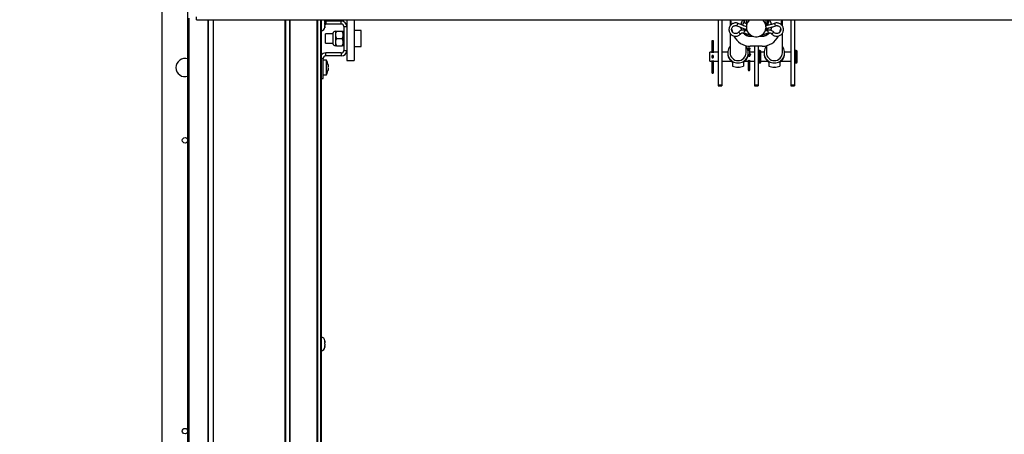
# Paper-space layout 'SHEET 2' of a CAD drawing. Units: inches. Extents: x 0.1 to 10.8, y 0.2 to 8.4.
# Drawn here: x 1.6 to 3.3, y 6.5 to 7.3 of the extents above; entities that cross this region are included whole.
import ezdxf

# ---------------------------------------------------------------- set-up
doc = ezdxf.new("R2010")
doc.units = ezdxf.units.IN
doc.header["$MEASUREMENT"] = 0
doc.layers.add('FORMAT', color=7, linetype='Continuous')
doc.styles.add('SLDTEXTSTYLE0', font='TXT', dxfattribs={"width": 0.605})
doc.dimstyles.new('SLDDIMSTYLE2', dxfattribs={"dimtxt": 0.091003, "dimasz": 0.091003, "dimexe": 0, "dimexo": 0.0625, "dimgap": 0.022751, "dimtad": 0, "dimtih": 1, "dimtoh": 1, "dimlfac": 20, "dimrnd": 1e-09, "dimzin": 4, "dimdsep": 46, "dimtxsty": 'SLDTEXTSTYLE0', "dimsah": 1, "dimcen": 0.09, "dimadec": 0, "dimazin": 1, "dimtfac": 1, "dimtofl": 0, "dimtmove": 0, "dimatfit": 3, "dimfxl": 0, "dimfrac": 2, "dimtolj": 1, "dimtzin": 12, "dimarcsym": 0})

# ---------------------------------------------------------------- blocks, each defined once
blk = doc.blocks.new('_D_1')
at = {"layer": 'FORMAT'}
for p, q in [((1.9913, 7.3202), (1.1977, 7.3202)), ((1.2977, 7.3202), (1.2977, 6.6997)), ((1.2977, 5.5202), (1.2977, 6.1406)), ((1.9913, 5.5202), (1.1977, 5.5202))]:
    blk.add_line(p, q, dxfattribs=at)
for points in [[(1.2977, 7.3202), (1.2837, 7.2292), (1.3117, 7.2292)], [(1.2977, 5.5202), (1.3117, 5.6112), (1.2837, 5.6112)]]:
    blk.add_solid(points, dxfattribs=at)
at = {"layer": 'FORMAT', "attachment_point": 1, "style": 'SLDTEXTSTYLE0'}
for s, insert, char_height in [('36.00', (1.1192, 6.6808), 0.09375), ('"', (1.4317, 6.6808), 0.0937), ('ROUGH', (1.065, 6.541), 0.09375), ('OPENING', (1.0095, 6.4012), 0.09375), ('WIDTH', (1.0928, 6.2615), 0.09375)]:
    blk.add_mtext(s, dxfattribs=dict(at, insert=insert, char_height=char_height))

psp = doc.layouts.new('SHEET 2')

# ---------------------------------------------------------------- linework, layer by layer
at = {"color": 7, "linetype": 'Continuous', "lineweight": 25}
for p, q in [((1.86369107, 5.62177131), (1.86369107, 7.54174642)), ((1.81877507, 7.44265379), (1.81877507, 5.62177131)), ((1.87841701, 7.25214712), (1.87841701, 7.25716776)), ((1.87841701, 7.25214712), (3.80413312, 7.25214712)), ((1.89917508, 5.33607842), (1.89917508, 7.25214712)), ((2.03042508, 7.25214712), (2.03042508, 5.45932253)), ((2.09292508, 7.25214712), (2.09292508, 5.52181244)), ((2.0991904, 7.25047684), (2.09927507, 7.24981297)), ((2.09927507, 7.24881745), (2.09927507, 7.24981297)), ((2.10070507, 7.25013379), (2.10070507, 7.24490379)), ((2.12757507, 7.25013379), (2.10070507, 7.25013379)), ((2.12757507, 7.24490379), (2.12757507, 7.25013379)), ((2.13700507, 7.25214712), (2.13700507, 7.20761703)), ((2.14950507, 7.25214712), (2.14950507, 7.18259023)), ((2.77565007, 7.25214712), (2.77565007, 7.1397487)), ((2.78225007, 7.25214712), (2.78225007, 7.1397487)), ((2.79624554, 7.25214712), (2.79624554, 7.24160351)), ((2.79869454, 7.24439726), (2.79764327, 7.25214712)), ((2.81970007, 7.25180456), (2.81970007, 7.25124894)), ((2.8244317, 7.25214712), (2.82440007, 7.25111821)), ((2.82440007, 7.25111821), (2.82440007, 7.24564392)), ((2.85815007, 7.25111821), (2.85811843, 7.25214712)), ((2.85815007, 7.24231719), (2.85815007, 7.25111821)), ((2.86285007, 7.25124894), (2.86283122, 7.25214712)), ((2.86285007, 7.25124894), (2.86285007, 7.25180456)), ((2.88490686, 7.25214712), (2.88385026, 7.24435803)), ((2.88630459, 7.24159665), (2.88630459, 7.25214712)), ((2.90065007, 7.25214712), (2.90065007, 7.1397487)), ((2.90725007, 7.25214712), (2.90725007, 7.1397487)), ((2.09927507, 7.24881745), (2.09904811, 7.24911246)), ((2.09927507, 7.24445329), (2.09904811, 7.24267361)), ((2.09904811, 7.24267361), (2.09927507, 7.2423786)), ((2.09904811, 7.23871494), (2.09927507, 7.24049462)), ((2.09927507, 7.24861964), (2.09927507, 7.24881745)), ((2.09927507, 7.24812681), (2.09927507, 7.24861964)), ((2.09927507, 7.24812681), (2.09927507, 7.24792899)), ((2.09927507, 7.24445329), (2.09927507, 7.24703777)), ((2.09927507, 7.24501285), (2.10070507, 7.24490379)), ((2.09927507, 7.24078963), (2.09927507, 7.2423786)), ((2.09927507, 7.24078963), (2.09927507, 7.24049462)), ((2.12757507, 7.24490379), (2.10070507, 7.24490379)), ((2.11747382, 7.23265379), (2.11747382, 7.22640379)), ((2.11940757, 7.23265379), (2.12882131, 7.23265379)), ((2.13075507, 7.23265379), (2.13075507, 7.22640379)), ((2.13177507, 7.24070379), (2.13177507, 7.19960379)), ((2.13177507, 7.24070379), (2.13700507, 7.24070379)), ((2.16175507, 7.23390379), (2.14950507, 7.23390379)), ((2.16175507, 7.20640379), (2.16175507, 7.23390379)), ((2.80011762, 7.23390654), (2.79953185, 7.23822481)), ((2.80011762, 7.23390654), (2.80078494, 7.23046265)), ((2.8083793, 7.24190237), (2.82503815, 7.23537233)), ((2.82442085, 7.24050138), (2.81003982, 7.24613855)), ((2.8260117, 7.23278187), (2.82208378, 7.2341907)), ((2.82380459, 7.23571851), (2.82380459, 7.23585587)), ((2.82440007, 7.24020016), (2.82440007, 7.23995138)), ((2.86046635, 7.2341907), (2.85653843, 7.23278187)), ((2.85815007, 7.23995138), (2.85815007, 7.24020093)), ((2.85874554, 7.23781466), (2.85874554, 7.23571851)), ((2.86046635, 7.2341907), (2.86046375, 7.23418162)), ((2.88183486, 7.23074335), (2.88243251, 7.23390654)), ((2.88300635, 7.23813682), (2.88243251, 7.23390654)), ((2.11287563, 7.22796629), (2.10020507, 7.22796629)), ((2.10020507, 7.21234129), (2.10020507, 7.22796629)), ((2.11287563, 7.22887698), (2.11287563, 7.21143061)), ((2.11747382, 7.22640379), (2.11747382, 7.21390379)), ((2.11940757, 7.22015379), (2.12882131, 7.22015379)), ((2.13177507, 7.22952879), (2.13075507, 7.22952879)), ((2.13075507, 7.22640379), (2.13075507, 7.21390379)), ((2.76491257, 7.21590379), (2.76491257, 7.20775379)), ((2.76776257, 7.21590379), (2.76491257, 7.21590379)), ((2.76776257, 7.20775379), (2.76776257, 7.21590379)), ((2.79624554, 7.22938734), (2.79624554, 7.19580602)), ((2.81120111, 7.231181), (2.81119834, 7.23117214)), ((2.82054765, 7.22990785), (2.83153004, 7.22596879)), ((2.83190007, 7.22438716), (2.83190007, 7.22392959)), ((2.83190007, 7.22438716), (2.83489804, 7.22438716)), ((2.83190007, 7.22392959), (2.83616595, 7.22392959)), ((2.84638418, 7.22392959), (2.85065007, 7.22392959)), ((2.84765209, 7.22438716), (2.85065007, 7.22438716)), ((2.85065007, 7.22438716), (2.85065007, 7.22392959)), ((2.85102009, 7.22596879), (2.86200248, 7.22990785)), ((2.88630459, 7.19580602), (2.88630459, 7.22944461)), ((2.10020507, 7.21234129), (2.11287563, 7.21234129)), ((2.11747382, 7.21390379), (2.11747382, 7.20765379)), ((2.11940757, 7.20765379), (2.12882131, 7.20765379)), ((2.13075507, 7.21390379), (2.13075507, 7.20765379)), ((2.13075507, 7.21077879), (2.13177507, 7.21077879)), ((2.13177507, 7.19960379), (2.13700507, 7.19960379)), ((2.13700507, 7.20761703), (2.13700507, 7.19960379)), ((2.13700507, 7.19960379), (2.13700507, 7.18259023)), ((2.14950507, 7.20640379), (2.16175507, 7.20640379)), ((2.76491257, 7.20775379), (2.76491257, 7.19853216)), ((2.76491257, 7.19853216), (2.76491257, 7.19626888)), ((2.76776257, 7.19853216), (2.76776257, 7.20775379)), ((2.76776257, 7.19626888), (2.76776257, 7.19853216)), ((2.82380459, 7.19580602), (2.82380459, 7.20780137)), ((2.82741257, 7.20308652), (2.82741257, 7.19917103)), ((2.83026257, 7.19297476), (2.83026257, 7.20308652)), ((2.85146399, 7.20694447), (2.83108614, 7.20694447)), ((2.83815007, 7.20694447), (2.83815007, 7.1397487)), ((2.84475007, 7.20694447), (2.84475007, 7.1397487)), ((2.84765007, 7.19965379), (2.84625007, 7.19965379)), ((2.85874554, 7.20780137), (2.85874554, 7.19580602)), ((2.91015007, 7.19965379), (2.90875007, 7.19965379)), ((2.09650507, 7.15140379), (2.09650507, 7.18597379)), ((2.10200507, 7.18290379), (2.09650507, 7.18290379)), ((2.10070507, 7.19017379), (2.10070507, 7.19540379)), ((2.12757507, 7.19540379), (2.10070507, 7.19540379)), ((2.12757507, 7.19017379), (2.10070507, 7.19017379)), ((2.10200507, 7.17040379), (2.10200507, 7.18290379)), ((2.12757507, 7.19540379), (2.12757507, 7.19017379)), ((2.13700507, 7.18259023), (2.14950507, 7.18259023)), ((2.76398938, 7.19665379), (2.76165007, 7.19665379)), ((2.76165007, 7.18115379), (2.76165007, 7.19665379)), ((2.76491257, 7.19626888), (2.76491257, 7.19568182)), ((2.76491257, 7.19003871), (2.76491257, 7.18782416)), ((2.76491257, 7.18782416), (2.76491257, 7.18780587)), ((2.76491257, 7.18238955), (2.76491257, 7.18101411)), ((2.76776257, 7.19568182), (2.76776257, 7.19626888)), ((2.76776257, 7.18782416), (2.76776257, 7.19003871)), ((2.76776257, 7.18780587), (2.76776257, 7.18782416)), ((2.76776257, 7.18101411), (2.76776257, 7.18238955)), ((2.77565007, 7.19665379), (2.76869301, 7.19665379)), ((2.79232923, 7.19665379), (2.78225007, 7.19665379)), ((2.79230853, 7.19580602), (2.79230853, 7.19429857)), ((2.82415007, 7.18115379), (2.82415007, 7.18363856)), ((2.82741257, 7.19093357), (2.82741257, 7.190594)), ((2.82741257, 7.190594), (2.82741257, 7.18991925)), ((2.82741257, 7.18991925), (2.82741257, 7.18926661)), ((2.82741257, 7.18299309), (2.82741257, 7.18179824)), ((2.8277416, 7.19429857), (2.8277416, 7.19580602)), ((2.83815007, 7.19665379), (2.83026257, 7.19665379)), ((2.83815007, 7.19665379), (2.83026257, 7.19665379)), ((2.83026257, 7.19111194), (2.83026257, 7.1911141)), ((2.83026257, 7.190594), (2.83026257, 7.19111194)), ((2.83026257, 7.18991925), (2.83026257, 7.190594)), ((2.83026257, 7.18926661), (2.83026257, 7.18991925)), ((2.83026257, 7.18179824), (2.83026257, 7.18299309)), ((2.84915007, 7.17965379), (2.84915007, 7.19815379)), ((2.85482923, 7.19665379), (2.84915007, 7.19665379)), ((2.85480853, 7.19580602), (2.85480853, 7.19429857)), ((2.90065007, 7.19665379), (2.8902209, 7.19665379)), ((2.8902416, 7.19429857), (2.8902416, 7.19580602)), ((2.91165007, 7.17965379), (2.91165007, 7.19815379)), ((2.10200507, 7.15790379), (2.10200507, 7.17040379)), ((2.10496201, 7.17415379), (2.10456031, 7.17602879)), ((2.10496201, 7.17227879), (2.10456031, 7.17040379)), ((2.10456031, 7.17040379), (2.10496201, 7.16852879)), ((2.10456031, 7.16477879), (2.10496201, 7.16665379)), ((2.76165007, 7.18115379), (2.76399474, 7.18115379)), ((2.76491257, 7.18101411), (2.76491257, 7.17840379)), ((2.76491257, 7.17840379), (2.76491257, 7.17288719)), ((2.76491257, 7.17288719), (2.76491257, 7.16185379)), ((2.76776257, 7.17840379), (2.76776257, 7.18101411)), ((2.76776257, 7.17288719), (2.76776257, 7.17840379)), ((2.76776257, 7.16185379), (2.76776257, 7.17288719)), ((2.76871257, 7.18115379), (2.77565007, 7.18115379)), ((2.78225007, 7.18115379), (2.79820449, 7.18115379)), ((2.80065007, 7.17881801), (2.80065007, 7.17270471)), ((2.80754026, 7.17118726), (2.81250987, 7.17118726)), ((2.81940007, 7.17881801), (2.81940007, 7.17270471)), ((2.82184375, 7.18115379), (2.82756661, 7.18115379)), ((2.82415007, 7.18115379), (2.82756661, 7.18115379)), ((2.82741257, 7.18115379), (2.82741257, 7.18022901)), ((2.82741257, 7.18022901), (2.82741257, 7.17174924)), ((2.82741257, 7.17174924), (2.82741257, 7.16640956)), ((2.83010852, 7.18115379), (2.83815007, 7.18115379)), ((2.83010852, 7.18115379), (2.83815007, 7.18115379)), ((2.83026257, 7.18022901), (2.83026257, 7.18115379)), ((2.83026257, 7.17174924), (2.83026257, 7.18022901)), ((2.83026257, 7.16640956), (2.83026257, 7.17174924)), ((2.84625007, 7.17815379), (2.84765007, 7.17815379)), ((2.84915007, 7.18115379), (2.86070449, 7.18115379)), ((2.86315007, 7.17881801), (2.86315007, 7.17270471)), ((2.87004026, 7.17118726), (2.87500987, 7.17118726)), ((2.88190007, 7.17881801), (2.88190007, 7.17270471)), ((2.88434375, 7.18115379), (2.90065007, 7.18115379)), ((2.90875007, 7.17815379), (2.91015007, 7.17815379)), ((2.09292508, 7.15140379), (2.09650507, 7.15140379)), ((2.09650507, 7.15790379), (2.10200507, 7.15790379)), ((2.78225007, 7.1397487), (2.77565007, 7.1397487)), ((2.77565007, 7.1397487), (2.77565007, 7.13890379)), ((2.77565007, 7.13890379), (2.78225007, 7.13890379)), ((2.78225007, 7.1397487), (2.78225007, 7.13890379)), ((2.84475007, 7.1397487), (2.83815007, 7.1397487)), ((2.83815007, 7.1397487), (2.83815007, 7.13890379)), ((2.83815007, 7.13890379), (2.84475007, 7.13890379)), ((2.84475007, 7.1397487), (2.84475007, 7.13890379)), ((2.90725007, 7.1397487), (2.90065007, 7.1397487)), ((2.90065007, 7.1397487), (2.90065007, 7.13890379)), ((2.90065007, 7.13890379), (2.90725007, 7.13890379)), ((2.90725007, 7.1397487), (2.90725007, 7.13890379)), ((2.09927507, 6.69881745), (2.09904811, 6.69911246)), ((2.09927507, 6.69445329), (2.09904811, 6.69267361)), ((2.09904811, 6.69267361), (2.09927507, 6.6923786)), ((2.09904811, 6.68871494), (2.09927507, 6.69049462)), ((2.0991904, 6.70047684), (2.09927507, 6.69981297)), ((2.09927507, 6.69881745), (2.09927507, 6.69981297)), ((2.09927507, 6.69861964), (2.09927507, 6.69881745)), ((2.09927507, 6.69812681), (2.09927507, 6.69861964)), ((2.09927507, 6.69812681), (2.09927507, 6.69792899)), ((2.09927507, 6.69445329), (2.09927507, 6.69703777)), ((2.09927507, 6.69078963), (2.09927507, 6.6923786)), ((2.09927507, 6.69078963), (2.09927507, 6.69049462))]:
    psp.add_line(p, q, dxfattribs=at)
at = {"color": 8, "linetype": 'Continuous', "lineweight": 25}
for p, q in [((1.86597563, 5.62177131), (1.86597563, 7.25486862)), ((1.89820854, 7.25214712), (1.89820854, 5.62463893)), ((1.90697508, 7.25214712), (1.90697508, 5.33607842)), ((2.03153686, 7.25214712), (2.03153686, 5.4604343)), ((2.03884519, 5.46771381), (2.03884519, 7.25214712)), ((2.03898669, 7.25214712), (2.03898669, 5.46785531)), ((2.0858694, 5.51473803), (2.0858694, 7.25214712)), ((2.0864732, 7.25214712), (2.0864732, 5.51534183)), ((2.09263219, 5.52151954), (2.09263219, 7.25214712)), ((2.86135007, 7.25111821), (2.86132348, 7.25214712)), ((2.82399879, 7.24093283), (2.82421113, 7.24058359)), ((2.84625007, 7.17815379), (2.84625007, 7.19965379)), ((2.84765007, 7.17815379), (2.84765007, 7.19965379)), ((2.90875007, 7.17815379), (2.90875007, 7.19965379)), ((2.91015007, 7.17815379), (2.91015007, 7.19965379)), ((2.09650507, 7.18597379), (2.09292508, 7.18597379))]:
    psp.add_line(p, q, dxfattribs=at)
at = {"color": 7, "linetype": 'Continuous', "lineweight": 25, "flags": 128}
for points in [[(2.09924673, 7.25048444), (2.09900345, 7.25181577), (2.098902, 7.25214712)], [(2.09916433, 7.2504266), (2.09988569, 7.2502145), (2.10070507, 7.25013379)], [(2.81971891, 7.25214712), (2.81978692, 7.24932233), (2.8200834, 7.2472154)], [(2.81454686, 7.23948478), (2.81530413, 7.23594136), (2.81592276, 7.2343236)], [(2.81460463, 7.23946213), (2.81530413, 7.23639893), (2.81612652, 7.23433606)], [(2.81509258, 7.24598691), (2.81530413, 7.24528881), (2.81583843, 7.24386557)], [(2.81608652, 7.24376832), (2.81530413, 7.24574638), (2.81515838, 7.2462157)], [(2.81782988, 7.24341559), (2.81790182, 7.24349663), (2.81810672, 7.24387918), (2.81841336, 7.24450499), (2.81877507, 7.2452788), (2.81913677, 7.24608278), (2.81944341, 7.24679456), (2.81964831, 7.24730576), (2.81972025, 7.24753856), (2.81964831, 7.24745752), (2.81944341, 7.24707497), (2.81913677, 7.24644916), (2.81877507, 7.24567535), (2.81841336, 7.24487137), (2.81810672, 7.24415959), (2.81790182, 7.24364839), (2.81782988, 7.24341559)], [(2.8251176, 7.23510143), (2.82480251, 7.2352375), (2.82297179, 7.23618231)], [(2.86641697, 7.23432209), (2.867246, 7.23639893), (2.86797249, 7.23967255)], [(2.86739175, 7.2462157), (2.867246, 7.24574638), (2.86666219, 7.24420816)], [(2.86688565, 7.24428901), (2.867246, 7.24528881), (2.86745755, 7.24598691)], [(2.76776257, 7.20775379), (2.76765409, 7.20806146), (2.76734519, 7.20832228), (2.76688289, 7.20849655), (2.76633757, 7.20855775), (2.76579224, 7.20849655), (2.76532994, 7.20832228), (2.76502104, 7.20806146), (2.76491257, 7.20775379), (2.76502104, 7.20744613), (2.76532994, 7.20718531), (2.76579224, 7.20701103), (2.76633757, 7.20694984), (2.76688289, 7.20701103), (2.76734519, 7.20718531), (2.76765409, 7.20744613), (2.76776257, 7.20775379)], [(2.83026257, 7.20308652), (2.83015409, 7.20262249), (2.82984519, 7.2022291), (2.82938289, 7.20196625), (2.82883757, 7.20187395), (2.82829224, 7.20196625), (2.82782994, 7.2022291), (2.82752104, 7.20262249), (2.82741257, 7.20308652), (2.82752104, 7.20355055), (2.82782994, 7.20394393), (2.82829224, 7.20420678), (2.82883757, 7.20429909), (2.82938289, 7.20420678), (2.82984519, 7.20394393), (2.83015409, 7.20355055), (2.83026257, 7.20308652)]]:
    psp.add_lwpolyline(points, dxfattribs=at)
at = {"color": 8, "linetype": 'Continuous', "lineweight": 25, "flags": 128}
for points in [[(2.82122665, 7.25214712), (2.82129097, 7.24921722), (2.82170124, 7.24667746)], [(2.83162811, 7.22615842), (2.83158611, 7.22606431), (2.83153004, 7.22596879)], [(2.85092202, 7.22615842), (2.85096402, 7.22606431), (2.85102009, 7.22596879)], [(2.76491257, 7.19853216), (2.76502104, 7.19822449), (2.76532994, 7.19796367), (2.76579224, 7.1977894), (2.76633757, 7.1977282), (2.76688289, 7.1977894), (2.76734519, 7.19796367), (2.76765409, 7.19822449), (2.76776257, 7.19853216), (2.76776257, 7.19853216)], [(2.76491257, 7.18782416), (2.76502104, 7.18752979), (2.76532994, 7.18728023), (2.76579224, 7.18711348), (2.76633757, 7.18705492), (2.76688289, 7.18711348), (2.76734519, 7.18728023), (2.76765409, 7.18752979), (2.76776257, 7.18782416), (2.76776257, 7.18782416)], [(2.76491257, 7.18101411), (2.76502104, 7.18071974), (2.76532994, 7.18047018), (2.76579224, 7.18030343), (2.76633757, 7.18024487), (2.76688289, 7.18030343), (2.76734519, 7.18047018), (2.76765409, 7.18071974), (2.76776257, 7.18101411), (2.76776257, 7.18101411)]]:
    psp.add_lwpolyline(points, dxfattribs=at)
at = {"color": 7, "linetype": 'Continuous', "lineweight": 25}
for centre, radius in [((2.82883855, 7.19059439), 0.00142402), ((1.85877507, 7.04515379), 0.0047), ((1.85877507, 6.54515379), 0.0047)]:
    psp.add_circle(centre, radius, dxfattribs=at)
for centre, radius, start, end in [((2.12757507, 7.24070379), 0.00943, 0, 90), ((2.83180147, 7.24130482), 0.01735236, 141.33015833, 170.0351016), ((2.8412971, 7.23995619), 0.01685296, 133.66654859, 359.98364591), ((2.84136245, 7.2399424), 0.01678761, 0.03064349, 46.63611115), ((2.84142466, 7.2512505), 0.0214254, 336.37890539, 359.99582195), ((2.85074818, 7.24130452), 0.01735292, 10.70146496, 38.66961141), ((2.09196257, 7.24046629), 0.0073125, 277.56359113, 354.92563579), ((2.11747382, 7.22796629), 0.0046875, 90, 168.7973606), ((2.12757507, 7.24070379), 0.0042, 0, 90), ((2.83188393, 7.25074683), 0.0174668, 232.86282598, 247.80883657), ((2.85067044, 7.25073818), 0.01745719, 292.18900046, 316.12228272), ((2.8506695, 7.25119793), 0.01745955, 292.78997171, 313.41525586), ((2.85077038, 7.24131482), 0.01732978, 335.99962819, 354.68290192), ((2.83105493, 7.2381967), 0.03125224, 206.03531721, 270.05721534), ((2.83189114, 7.24140352), 0.01747393, 220.71056432, 270.02927323), ((2.83189334, 7.24186695), 0.01747979, 222.74789008, 270.0220379), ((2.85065685, 7.24186667), 0.01747951, 269.97776395, 317.53897704), ((2.8506606, 7.24139999), 0.0174704, 269.96546513, 319.38456572), ((2.85149498, 7.23819736), 0.0312529, 269.94318699, 333.62177426), ((2.11747382, 7.21234129), 0.0046875, 191.2026394, 270), ((2.12757507, 7.19960379), 0.0042, 270, 0), ((2.12757507, 7.19960379), 0.00943, 270, 360), ((2.80986087, 7.19579219), 0.01752836, 140.9648817, 270.53672818), ((2.81018926, 7.19579219), 0.01752836, 269.46327182, 39.0351183), ((2.84625007, 7.19815379), 0.0015, 90, 180), ((2.84765007, 7.19815379), 0.0015, 0, 90), ((2.87236087, 7.19579219), 0.01752836, 140.9648817, 270.53672818), ((2.87268926, 7.19579219), 0.01752836, 269.46327182, 39.0351183), ((2.90875007, 7.19815379), 0.0015, 90, 180), ((2.91015007, 7.19815379), 0.0015, 0, 90), ((1.85877507, 7.17015379), 0.015625, 71.66188348, 180), ((2.10070507, 7.18597379), 0.00943, 90, 145.59097801), ((2.10070507, 7.18597379), 0.0042, 90, 180), ((2.0868384, 7.17290379), 0.01816667, 3.92227243, 33.39848847), ((2.80973472, 7.19430671), 0.01742619, 180.02675153, 216.38809234), ((2.81002507, 7.19590597), 0.01377989, 180.4155997, 359.5844003), ((2.81031541, 7.19430671), 0.01742619, 323.61190766, 359.97324847), ((2.82883757, 7.18179824), 0.001425, 180, 0), ((2.82883757, 7.1911141), 0.001425, 0, 154.65132632), ((2.87223472, 7.19430671), 0.01742619, 180.02675153, 216.38809234), ((2.87252507, 7.19590597), 0.01377989, 180.4155997, 359.5844003), ((2.87281541, 7.19430671), 0.01742619, 323.61190766, 359.97324847), ((1.85877507, 7.17015379), 0.015625, 180, 288.33811652), ((2.0868384, 7.16790379), 0.01816667, 326.60151153, 356.07846173), ((2.82883757, 7.16640956), 0.001425, 180, 0), ((2.84625007, 7.17965379), 0.0015, 180, 270), ((2.84765007, 7.17965379), 0.0015, 270, 0), ((2.90875007, 7.17965379), 0.0015, 180, 270), ((2.91015007, 7.17965379), 0.0015, 270, 0), ((2.76633757, 7.16185379), 0.001425, 180, 0), ((2.09196257, 6.69984129), 0.0073125, 5.04578319, 82.43640887), ((2.09196257, 6.69046629), 0.0073125, 277.56359113, 354.92563579)]:
    psp.add_arc(centre, radius, start, end, dxfattribs=at)
at = {"color": 8, "linetype": 'Continuous', "lineweight": 25}
for centre, radius, start, end in [((2.8414119, 7.25112005), 0.01993817, 333.89881144, 359.99471305), ((2.78649346, 7.25292507), 0.02450487, 333.26811039, 343.92198218), ((2.79593959, 7.24115092), 0.02705483, 335.44503598, 345.09225894), ((2.89189307, 7.24307691), 0.03266386, 195.80284717, 203.77665471), ((2.89486892, 7.25249581), 0.02324489, 195.87213964, 207.08673851), ((2.82174239, 7.24050978), 0.01408434, 221.5275674, 240.10437867), ((2.86217244, 7.23880286), 0.01192899, 298.29911532, 320.28777542), ((2.76633757, 7.19558382), 0.00158112, 25.67561667, 154.32438333), ((2.76633757, 7.18935365), 0.00158112, 25.67561667, 154.32438333), ((2.82809532, 7.19018631), 0.00073313, 201.36303315, 260.26192692), ((2.82883757, 7.18418653), 0.00185874, 219.94628912, 320.05371088), ((2.82883738, 7.19111044), 0.00142519, 0.06041846, 154.67518008), ((2.82957981, 7.19018631), 0.00073313, 279.73807308, 338.63696685), ((2.76633757, 7.17814494), 0.00144832, 10.29572119, 169.70427881), ((2.76633757, 7.17262833), 0.00144832, 10.29572119, 169.70427881), ((2.82883757, 7.18408213), 0.00410818, 249.70405491, 290.29594509), ((2.82883757, 7.17560235), 0.00410818, 249.70405491, 290.29594509)]:
    psp.add_arc(centre, radius, start, end, dxfattribs=at)
at = {"color": 7, "linetype": 'Continuous', "lineweight": 25}
for centre, major_axis, start_param, end_param in [((2.81002507, 7.18890379), (0.01337718, 0.01337718), 3.4397312428, 3.9973494025), ((2.81002507, 7.18890379), (0.01337718, -0.01337718), 5.4274285583, 5.985046718), ((2.87252507, 7.18890379), (0.01337718, 0.01337718), 3.4397312428, 3.9973494025), ((2.87252507, 7.18890379), (0.01337718, -0.01337718), 5.4274285583, 5.985046718)]:
    psp.add_ellipse(centre, major_axis=major_axis, ratio=0.8683296278, start_param=start_param, end_param=end_param, dxfattribs=at)
for points, knots in [([(2.09904811, 7.24911246), (2.0991453, 7.24857001), (2.09926864, 7.24788156), (2.09927394, 7.2471854), (2.09927507, 7.24703777)], [0, 0, 0, 0, 0.787934807, 1, 1, 1, 1]), ([(2.09927507, 7.24078963), (2.09927394, 7.240642), (2.09926864, 7.23994584), (2.0991453, 7.23925739), (2.09904811, 7.23871494)], [0, 0, 0, 0, 0.212065193, 1, 1, 1, 1]), ([(2.11940757, 7.23265379), (2.11895587, 7.23179804), (2.11803701, 7.23005727), (2.11751364, 7.22789907), (2.11748079, 7.22666555), (2.11747382, 7.22640379)], [0, 0, 0, 0, 0.43238335379, 0.87955029715, 1, 1, 1, 1]), ([(2.11747382, 7.23265379), (2.11764508, 7.23265379), (2.11791825, 7.23265379), (2.11900295, 7.23265379), (2.11940757, 7.23265379)], [0, 0, 0, 0, 0.6269765445, 1, 1, 1, 1]), ([(2.13075507, 7.22640379), (2.13064326, 7.22750342), (2.13042143, 7.22968522), (2.12935183, 7.23166956), (2.12882131, 7.23265379)], [0, 0, 0, 0, 0.50399719877, 1, 1, 1, 1]), ([(2.12882131, 7.23265379), (2.12922593, 7.23265379), (2.13031063, 7.23265379), (2.1305838, 7.23265379), (2.13075507, 7.23265379)], [0, 0, 0, 0, 0.3730234555, 1, 1, 1, 1]), ([(2.81003982, 7.24613855), (2.80955048, 7.24630784), (2.80822086, 7.24676784), (2.80591243, 7.24702914), (2.80324006, 7.24673802), (2.80070404, 7.24582879), (2.79844851, 7.244361), (2.79659502, 7.24241174), (2.79524478, 7.24008788), (2.79447103, 7.23751575), (2.79431561, 7.23483535), (2.79478665, 7.23219233), (2.79585828, 7.2297301), (2.79747218, 7.22758212), (2.79954081, 7.22586474), (2.80195206, 7.2246711), (2.80457541, 7.22406605), (2.80726815, 7.22408295), (2.80988556, 7.22472038), (2.81227926, 7.22594708), (2.81383799, 7.22726071), (2.81456819, 7.22811837), (2.81472241, 7.22829952)], [0, 0, 0, 0, 0.03085800752, 0.08384530462, 0.13691873873, 0.18999762273, 0.24307489854, 0.29614500779, 0.34920386395, 0.40224976865, 0.45528384122, 0.50830981059, 0.56133188696, 0.6143559703, 0.66738790813, 0.72043179319, 0.77348913249, 0.82655859253, 0.87963627288, 0.93271500545, 0.98578894941, 1, 1, 1, 1]), ([(2.81120103, 7.2311809), (2.8109941, 7.23094826), (2.8103306, 7.2302023), (2.80890004, 7.22924543), (2.80689885, 7.22862314), (2.80479549, 7.22862508), (2.80278969, 7.22924591), (2.8010593, 7.23043046), (2.79975979, 7.23207177), (2.79900747, 7.23402299), (2.79887043, 7.23610938), (2.79936196, 7.23814335), (2.80043861, 7.23994125), (2.80200317, 7.2413399), (2.80391492, 7.24221421), (2.80596247, 7.24247622), (2.8074705, 7.24223643), (2.80823199, 7.24195652), (2.8083793, 7.24190237)], [0, 0, 0, 0, 0.03090705081, 0.09910163475, 0.16746062702, 0.23577828507, 0.30407669177, 0.37237685763, 0.44070857621, 0.50909147139, 0.57752752743, 0.64599939735, 0.71446839494, 0.78290271472, 0.85128596081, 0.91961995121, 0.98445019412, 1, 1, 1, 1]), ([(2.82208378, 7.2341907), (2.82161761, 7.23433478), (2.82036638, 7.23472148), (2.81820994, 7.23484904), (2.81576233, 7.23440326), (2.81350597, 7.23334891), (2.81203322, 7.23215349), (2.81135019, 7.23135522), (2.81120103, 7.2311809)], [0, 0, 0, 0, 0.1216934864, 0.326632847, 0.5319579665, 0.7373029859, 0.9426327396, 1, 1, 1, 1]), ([(2.81783285, 7.24340636), (2.81892083, 7.24291904), (2.82096904, 7.24200161), (2.82310348, 7.24130705), (2.82410414, 7.24098143)], [0, 0, 0, 0, 0.5311817444, 1, 1, 1, 1]), ([(2.82501193, 7.24541238), (2.82495452, 7.24542989), (2.82313355, 7.24598533), (2.82139806, 7.24677907), (2.81971728, 7.24754779)], [0, 0, 0, 0, 0.0315261499, 1, 1, 1, 1]), ([(2.82443183, 7.24027102), (2.82441646, 7.24044214), (2.82439413, 7.2406907), (2.82440546, 7.24093535), (2.82440899, 7.24101156)], [0, 0, 0, 0, 0.68846130142, 1, 1, 1, 1]), ([(2.82505307, 7.24520766), (2.82504055, 7.24512964), (2.82501225, 7.24495336), (2.82481595, 7.24410677), (2.82458961, 7.24286511), (2.82441947, 7.24148071), (2.82441635, 7.24057106), (2.82441507, 7.24019987)], [0, 0, 0, 0, 0.1733815753, 0.3917353218, 0.615487461, 0.8430958888, 1, 1, 1, 1]), ([(2.85813256, 7.24020082), (2.85813487, 7.24049477), (2.85814115, 7.24129634), (2.85799916, 7.24259224), (2.85777847, 7.24389618), (2.8575612, 7.244861), (2.8574581, 7.24534698), (2.8575122, 7.24530108), (2.85769597, 7.24476212), (2.85791877, 7.24375586), (2.85807485, 7.24285984), (2.85809633, 7.24232282), (2.85809694, 7.24230749)], [0, 0, 0, 0, 0.0656074363, 0.17890088958, 0.29458627253, 0.41383295492, 0.53236246317, 0.64665050838, 0.75992782879, 0.87683323729, 0.99648356518, 1, 1, 1, 1]), ([(2.85756263, 7.23765795), (2.85857344, 7.23777885), (2.8618011, 7.23816488), (2.86702479, 7.23944563), (2.87151677, 7.24087612), (2.87382951, 7.24177039), (2.87417083, 7.24190237)], [0, 0, 0, 0, 0.1775934608, 0.5670820919, 0.936108802, 1, 1, 1, 1]), ([(2.87251031, 7.24613855), (2.87146467, 7.24574798), (2.86839731, 7.24460224), (2.86359748, 7.24321331), (2.85978144, 7.24258489), (2.85809694, 7.24230749)], [0, 0, 0, 0, 0.2241410997, 0.6575144763, 1, 1, 1, 1]), ([(2.8713491, 7.2311809), (2.87102369, 7.23154411), (2.87015088, 7.2325183), (2.8683686, 7.23373488), (2.86604155, 7.23460957), (2.86356408, 7.23486504), (2.86168383, 7.23459735), (2.86068525, 7.23426382), (2.86046635, 7.2341907)], [0, 0, 0, 0, 0.1217530356, 0.3265661653, 0.531766257, 0.7370334288, 0.9423540846, 1, 1, 1, 1]), ([(2.86782772, 7.22829952), (2.8681714, 7.2279127), (2.86910469, 7.22686227), (2.87098874, 7.22550743), (2.87346066, 7.22445654), (2.8761173, 7.22401066), (2.87880415, 7.22418827), (2.88137763, 7.2249818), (2.88369699, 7.22634785), (2.88563611, 7.22821231), (2.88708939, 7.23047365), (2.88797788, 7.23300873), (2.88825349, 7.23567959), (2.88790155, 7.23834107), (2.88694146, 7.24084869), (2.88542556, 7.24306651), (2.88343604, 7.24487449), (2.88108097, 7.24617422), (2.87848694, 7.24689658), (2.87579828, 7.24699644), (2.87379343, 7.2466128), (2.87273468, 7.24622148), (2.87251031, 7.24613855)], [0, 0, 0, 0, 0.0308702543, 0.083830894, 0.1368778648, 0.1899385324, 0.243010547, 0.2960890367, 0.3491670529, 0.4022388875, 0.45530009, 0.5083484531, 0.5613845518, 0.6144116616, 0.6674340604, 0.7204572467, 0.7734872684, 0.8265286353, 0.879583388, 0.9326507297, 0.9857272395, 1, 1, 1, 1]), ([(2.87417083, 7.24190237), (2.87446614, 7.24200436), (2.87541202, 7.24233103), (2.87712995, 7.24246729), (2.87917939, 7.24203441), (2.88101086, 7.24100843), (2.88245357, 7.23949068), (2.88337956, 7.23761496), (2.88370508, 7.23554972), (2.88340007, 7.23348021), (2.88249105, 7.23159319), (2.88105969, 7.23005948), (2.87923532, 7.2290178), (2.8771834, 7.22856213), (2.87508778, 7.22873212), (2.87317475, 7.22950133), (2.87197789, 7.23044535), (2.87145137, 7.23106126), (2.8713491, 7.2311809)], [0, 0, 0, 0, 0.0309183098, 0.0990329139, 0.16733233, 0.2356285231, 0.303947991, 0.3723143477, 0.4407353636, 0.5091992205, 0.5776731165, 0.6461202341, 0.7145193759, 0.7828667837, 0.8511764183, 0.9194720731, 0.9843580091, 1, 1, 1, 1]), ([(2.11747382, 7.22640379), (2.11758562, 7.22530417), (2.11780745, 7.22312237), (2.11887705, 7.22113803), (2.11940757, 7.22015379)], [0, 0, 0, 0, 0.5039971988, 1, 1, 1, 1]), ([(2.11940757, 7.22015379), (2.11895587, 7.21929804), (2.11803701, 7.21755727), (2.11751364, 7.21539907), (2.11748079, 7.21416555), (2.11747382, 7.21390379)], [0, 0, 0, 0, 0.43238335379, 0.87955029715, 1, 1, 1, 1]), ([(2.12882131, 7.22015379), (2.12927301, 7.22100955), (2.13019187, 7.22275032), (2.13071524, 7.22490852), (2.13074809, 7.22614204), (2.13075507, 7.22640379)], [0, 0, 0, 0, 0.43238335379, 0.87955029715, 1, 1, 1, 1]), ([(2.13075507, 7.21390379), (2.13064326, 7.21500342), (2.13042143, 7.21718522), (2.12935183, 7.21916956), (2.12882131, 7.22015379)], [0, 0, 0, 0, 0.5039971988, 1, 1, 1, 1]), ([(2.81472241, 7.22829952), (2.81489615, 7.22849316), (2.81546859, 7.22913119), (2.81674177, 7.22991632), (2.81849654, 7.23030732), (2.81979849, 7.23015978), (2.82044281, 7.22994311), (2.82054765, 7.22990785)], [0, 0, 0, 0, 0.1218879243, 0.4016172232, 0.6822086498, 0.9482945439, 1, 1, 1, 1]), ([(2.84982117, 7.22559431), (2.84995051, 7.22562483), (2.85035863, 7.22572114), (2.85075164, 7.22586828), (2.85102009, 7.22596879)], [0, 0, 0, 0, 0.3169201707, 1, 1, 1, 1]), ([(2.86200248, 7.22990785), (2.86225211, 7.22998481), (2.86307342, 7.23023802), (2.86457078, 7.23025776), (2.8662759, 7.22969393), (2.86731523, 7.22890061), (2.86775564, 7.22838406), (2.86782772, 7.22829952)], [0, 0, 0, 0, 0.121937587, 0.4011892564, 0.6814718493, 0.9478676083, 1, 1, 1, 1]), ([(2.11747382, 7.21390379), (2.11758562, 7.21280417), (2.11780745, 7.21062237), (2.11887705, 7.20863803), (2.11940757, 7.20765379)], [0, 0, 0, 0, 0.50399719877, 1, 1, 1, 1]), ([(2.11940757, 7.20765379), (2.11900295, 7.20765379), (2.11791825, 7.20765379), (2.11764508, 7.20765379), (2.11747382, 7.20765379)], [0, 0, 0, 0, 0.3730234565, 1, 1, 1, 1]), ([(2.12882131, 7.20765379), (2.12927301, 7.20850955), (2.13019187, 7.21025032), (2.13071524, 7.21240852), (2.13074809, 7.21364204), (2.13075507, 7.21390379)], [0, 0, 0, 0, 0.43238335379, 0.87955029715, 1, 1, 1, 1]), ([(2.13075507, 7.20765379), (2.1305838, 7.20765379), (2.13031063, 7.20765379), (2.12922593, 7.20765379), (2.12882131, 7.20765379)], [0, 0, 0, 0, 0.6269765435, 1, 1, 1, 1]), ([(2.76491257, 7.19641806), (2.76490648, 7.19641896), (2.76466694, 7.19645418), (2.76433213, 7.19654988), (2.7639972, 7.19664203), (2.76399166, 7.1966446), (2.76398938, 7.19664566)], [0, 0, 0, 0, 0.0094429702, 0.3719448982, 0.742141048, 1, 1, 1, 1]), ([(2.76869301, 7.19664788), (2.76868521, 7.19664503), (2.76866788, 7.19663871), (2.76833004, 7.1965467), (2.76800729, 7.1964535), (2.7677688, 7.19641903), (2.76776257, 7.19641813)], [0, 0, 0, 0, 0.2842024145, 0.6315143032, 0.990363378, 1, 1, 1, 1]), ([(2.80065007, 7.17881801), (2.80053074, 7.17896035), (2.80029235, 7.17924472), (2.79944426, 7.17998916), (2.79824429, 7.18107677), (2.79689781, 7.18243397), (2.7960625, 7.18350986), (2.79570634, 7.18396859)], [0, 0, 0, 0, 0.1736257457, 0.3468701801, 0.529699028, 0.7994731825, 1, 1, 1, 1]), ([(2.82434379, 7.18396859), (2.82368192, 7.18315207), (2.82261017, 7.18182992), (2.82098072, 7.18031833), (2.81984605, 7.17933483), (2.81954211, 7.17898261), (2.81940007, 7.17881801)], [0, 0, 0, 0, 0.3583909228, 0.5803264448, 0.8038736228, 1, 1, 1, 1]), ([(2.83026257, 7.1944367), (2.83037514, 7.19437977), (2.83070767, 7.19421161), (2.83105925, 7.19375481), (2.83125259, 7.19312071), (2.831173, 7.19242558), (2.83083525, 7.19178765), (2.83050727, 7.19136445), (2.8302688, 7.19124115), (2.83026257, 7.19123793)], [0, 0, 0, 0, 0.0948426045, 0.2801396478, 0.463961342, 0.6404199392, 0.814891651, 0.9951590544, 1, 1, 1, 1]), ([(2.86315007, 7.17881801), (2.86303074, 7.17896035), (2.86279235, 7.17924472), (2.86194426, 7.17998916), (2.86074429, 7.18107677), (2.85939781, 7.18243397), (2.8585625, 7.18350986), (2.85820634, 7.18396859)], [0, 0, 0, 0, 0.1736257457, 0.3468701801, 0.529699028, 0.7994731825, 1, 1, 1, 1]), ([(2.88684379, 7.18396859), (2.88618192, 7.18315207), (2.88511017, 7.18182992), (2.88348072, 7.18031833), (2.88234605, 7.17933483), (2.88204211, 7.17898261), (2.88190007, 7.17881801)], [0, 0, 0, 0, 0.3583909228, 0.5803264448, 0.8038736228, 1, 1, 1, 1]), ([(2.10456031, 7.17602879), (2.1046584, 7.175454), (2.10487024, 7.17421259), (2.10492995, 7.17295441), (2.10496201, 7.17227879)], [0, 0, 0, 0, 0.4630153693, 1, 1, 1, 1]), ([(2.10496201, 7.16852879), (2.10492995, 7.16785317), (2.10487024, 7.166595), (2.1046584, 7.16535359), (2.10456031, 7.16477879)], [0, 0, 0, 0, 0.5369846307, 1, 1, 1, 1]), ([(2.76399474, 7.18116359), (2.76398941, 7.1811621), (2.76397449, 7.18115794), (2.76423703, 7.18123305), (2.7645668, 7.18132816), (2.76485095, 7.18137449), (2.76491257, 7.18138453)], [0, 0, 0, 0, 0.1942693828, 0.5434317107, 0.9009998561, 1, 1, 1, 1]), ([(2.76776257, 7.18138703), (2.76792492, 7.1813542), (2.76829535, 7.18127929), (2.76863963, 7.18117554), (2.76868908, 7.1811608), (2.76871257, 7.18115379)], [0, 0, 0, 0, 0.2906343563, 0.6630939317, 1, 1, 1, 1]), ([(2.09904811, 6.69911246), (2.0991453, 6.69857001), (2.09926864, 6.69788156), (2.09927394, 6.6971854), (2.09927507, 6.69703777)], [0, 0, 0, 0, 0.78793480701, 1, 1, 1, 1]), ([(2.09927507, 6.69078963), (2.09927394, 6.690642), (2.09926864, 6.68994584), (2.0991453, 6.68925739), (2.09904811, 6.68871494)], [0, 0, 0, 0, 0.212065193, 1, 1, 1, 1])]:
    psp.add_open_spline(points, degree=3, knots=knots, dxfattribs=at)

# ---------------------------------------------------------------- dimensions: what is measured, and where the dimension line sits
at = {"layer": 'FORMAT'}
dim = psp.add_linear_dim(base=(1.29767094, 7.32015379), p1=(2.09127507, 5.52015379), p2=(2.09127507, 7.32015379), angle=90, text='<>"\\PROUGH\\POPENING\\PWIDTH', dimstyle='SLDDIMSTYLE2', dxfattribs=at)
dim.commit()
dim.dimension.update_dxf_attribs({"geometry": '_D_1', "text_midpoint": (1.29767094, 6.42015379), "dimtype": 160})

doc.saveas('drawing.dxf')
